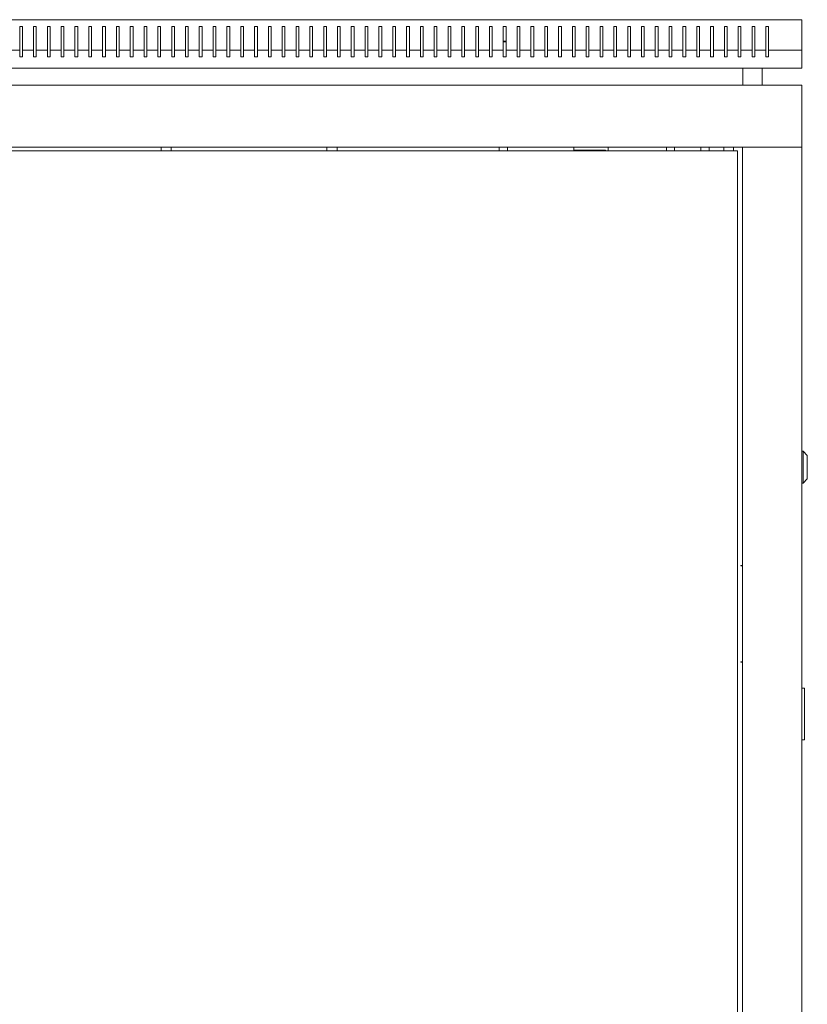
# Model space of a CAD drawing. Units: millimetres. Extents: x -498 to 2827, y -1819 to 645.
# Drawn here: x 2257 to 2827, y -68 to 645 of the extents above; entities that cross this region are included whole.
import ezdxf

# ---------------------------------------------------------------- set-up
doc = ezdxf.new("R2010")
doc.units = ezdxf.units.MM

# ---------------------------------------------------------------- blocks, each defined once
blk = doc.blocks.new('A$C40726547')
at = {"color": 0, "linetype": 'Continuous', "lineweight": 0, "extrusion": (-9.95799e-17, 1, 2.22045e-16)}
for p, q in [((-400, 653.5), (400, 653.5)), ((400, 653.5), (400, 631.5)), ((-166, 631.5), (-166, 648.5)), ((-166, 648.5), (-164, 648.5)), ((-164, 648.5), (-164, 631.5)), ((-156, 631.5), (-156, 648.5)), ((-156, 648.5), (-154, 648.5)), ((-154, 648.5), (-154, 631.5)), ((-146, 631.5), (-146, 648.5)), ((-146, 648.5), (-144, 648.5)), ((-144, 648.5), (-144, 631.5)), ((-136, 631.5), (-136, 648.5)), ((-136, 648.5), (-134, 648.5)), ((-134, 648.5), (-134, 631.5)), ((-126, 631.5), (-126, 648.5)), ((-126, 648.5), (-124, 648.5)), ((-124, 648.5), (-124, 631.5)), ((-116, 631.5), (-116, 648.5)), ((-116, 648.5), (-114, 648.5)), ((-114, 648.5), (-114, 631.5)), ((-106, 631.5), (-106, 648.5)), ((-106, 648.5), (-104, 648.5)), ((-104, 648.5), (-104, 631.5)), ((-96, 631.5), (-96, 648.5)), ((-96, 648.5), (-94, 648.5)), ((-94, 648.5), (-94, 631.5)), ((-86, 631.5), (-86, 648.5)), ((-86, 648.5), (-84, 648.5)), ((-84, 648.5), (-84, 631.5)), ((-76, 631.5), (-76, 648.5)), ((-76, 648.5), (-74, 648.5)), ((-74, 648.5), (-74, 631.5)), ((-66, 631.5), (-66, 648.5)), ((-66, 648.5), (-64, 648.5)), ((-64, 648.5), (-64, 631.5)), ((-56, 631.5), (-56, 648.5)), ((-56, 648.5), (-54, 648.5)), ((-54, 648.5), (-54, 631.5)), ((-46, 631.5), (-46, 648.5)), ((-46, 648.5), (-44, 648.5)), ((-44, 648.5), (-44, 631.5)), ((-36, 631.5), (-36, 648.5)), ((-36, 648.5), (-34, 648.5)), ((-34, 648.5), (-34, 631.5)), ((-26, 631.5), (-26, 648.5)), ((-26, 648.5), (-24, 648.5)), ((-24, 648.5), (-24, 631.5)), ((-16, 631.5), (-16, 648.5)), ((-16, 648.5), (-14, 648.5)), ((-14, 648.5), (-14, 631.5)), ((-6, 631.5), (-6, 648.5)), ((-6, 648.5), (-4, 648.5)), ((-4, 648.5), (-4, 631.5)), ((4, 648.5), (4, 631.5)), ((6, 648.5), (4, 648.5)), ((6, 631.5), (6, 648.5)), ((14, 648.5), (14, 631.5)), ((16, 648.5), (14, 648.5)), ((16, 631.5), (16, 648.5)), ((24, 648.5), (24, 631.5)), ((26, 648.5), (24, 648.5)), ((26, 631.5), (26, 648.5)), ((34, 648.5), (34, 631.5)), ((36, 648.5), (34, 648.5)), ((36, 631.5), (36, 648.5)), ((44, 648.5), (44, 631.5)), ((46, 648.5), (44, 648.5)), ((46, 631.5), (46, 648.5)), ((54, 648.5), (54, 631.5)), ((56, 648.5), (54, 648.5)), ((56, 631.5), (56, 648.5)), ((64, 648.5), (64, 631.5)), ((66, 648.5), (64, 648.5)), ((66, 631.5), (66, 648.5)), ((74, 648.5), (74, 631.5)), ((76, 648.5), (74, 648.5)), ((76, 631.5), (76, 648.5)), ((84, 648.5), (84, 631.5)), ((86, 648.5), (84, 648.5)), ((86, 631.5), (86, 648.5)), ((94, 648.5), (94, 631.5)), ((96, 648.5), (94, 648.5)), ((96, 631.5), (96, 648.5)), ((104, 648.5), (104, 631.5)), ((106, 648.5), (104, 648.5)), ((106, 631.5), (106, 648.5)), ((114, 648.5), (114, 631.5)), ((116, 648.5), (114, 648.5)), ((116, 631.5), (116, 648.5)), ((124, 648.5), (124, 631.5)), ((126, 648.5), (124, 648.5)), ((126, 631.5), (126, 648.5)), ((134, 648.5), (134, 631.5)), ((136, 648.5), (134, 648.5)), ((136, 631.5), (136, 648.5)), ((144, 648.5), (144, 631.5)), ((146, 648.5), (144, 648.5)), ((146, 631.5), (146, 648.5)), ((154, 648.5), (154, 631.5)), ((156, 648.5), (154, 648.5)), ((156, 631.5), (156, 648.5)), ((164, 648.5), (164, 631.5)), ((166, 648.5), (164, 648.5)), ((166, 631.5), (166, 648.5)), ((174, 648.5), (174, 631.5)), ((176, 648.5), (174, 648.5)), ((176, 631.5), (176, 648.5)), ((184, 648.5), (184, 631.5)), ((186, 648.5), (184, 648.5)), ((186, 631.5), (186, 648.5)), ((194, 648.5), (194, 631.5)), ((196, 648.5), (194, 648.5)), ((196, 631.5), (196, 648.5)), ((204, 648.5), (204, 631.5)), ((206, 648.5), (204, 648.5)), ((206, 631.5), (206, 648.5)), ((214, 648.5), (214, 631.5)), ((216, 648.5), (214, 648.5)), ((216, 631.5), (216, 648.5)), ((224, 648.5), (224, 631.5)), ((226, 648.5), (224, 648.5)), ((226, 631.5), (226, 648.5)), ((234, 648.5), (234, 631.5)), ((236, 648.5), (234, 648.5)), ((236, 631.5), (236, 648.5)), ((244, 648.5), (244, 631.5)), ((246, 648.5), (244, 648.5)), ((246, 631.5), (246, 648.5)), ((254, 648.5), (254, 631.5)), ((256, 648.5), (254, 648.5)), ((256, 631.5), (256, 648.5)), ((264, 648.5), (264, 631.5)), ((266, 648.5), (264, 648.5)), ((266, 631.5), (266, 648.5)), ((274, 648.5), (274, 631.5)), ((276, 648.5), (274, 648.5)), ((276, 631.5), (276, 648.5)), ((284, 648.5), (284, 631.5)), ((286, 648.5), (284, 648.5)), ((286, 631.5), (286, 648.5)), ((294, 648.5), (294, 631.5)), ((296, 648.5), (294, 648.5)), ((296, 631.5), (296, 648.5)), ((304, 648.5), (304, 631.5)), ((306, 648.5), (304, 648.5)), ((306, 631.5), (306, 648.5)), ((314, 648.5), (314, 631.5)), ((316, 648.5), (314, 648.5)), ((316, 631.5), (316, 648.5)), ((324, 648.5), (324, 631.5)), ((326, 648.5), (324, 648.5)), ((326, 631.5), (326, 648.5)), ((334, 648.5), (334, 631.5)), ((336, 648.5), (334, 648.5)), ((336, 631.5), (336, 648.5)), ((344, 648.5), (344, 631.5)), ((346, 648.5), (344, 648.5)), ((346, 631.5), (346, 648.5)), ((354, 648.5), (354, 631.5)), ((356, 648.5), (354, 648.5)), ((356, 631.5), (356, 648.5)), ((364, 648.5), (364, 631.5)), ((366, 648.5), (364, 648.5)), ((366, 631.5), (366, 648.5)), ((374, 648.5), (374, 631.5)), ((376, 648.5), (374, 648.5)), ((376, 631.5), (376, 648.5)), ((186, 638), (184, 638)), ((184, 637.5), (186, 637.5)), ((-166, 631.5), (-174, 631.5)), ((-166, 631.5), (-166, 626.5)), ((-156, 631.5), (-164, 631.5)), ((-164, 626.5), (-164, 631.5)), ((-156, 631.5), (-156, 626.5)), ((-146, 631.5), (-154, 631.5)), ((-154, 626.5), (-154, 631.5)), ((-146, 631.5), (-146, 626.5)), ((-136, 631.5), (-144, 631.5)), ((-144, 626.5), (-144, 631.5)), ((-136, 631.5), (-136, 626.5)), ((-126, 631.5), (-134, 631.5)), ((-134, 626.5), (-134, 631.5)), ((-126, 631.5), (-126, 626.5)), ((-116, 631.5), (-124, 631.5)), ((-124, 626.5), (-124, 631.5)), ((-116, 631.5), (-116, 626.5)), ((-106, 631.5), (-114, 631.5)), ((-114, 626.5), (-114, 631.5)), ((-106, 631.5), (-106, 626.5)), ((-96, 631.5), (-104, 631.5)), ((-104, 626.5), (-104, 631.5)), ((-96, 631.5), (-96, 626.5)), ((-86, 631.5), (-94, 631.5)), ((-94, 626.5), (-94, 631.5)), ((-86, 631.5), (-86, 626.5)), ((-76, 631.5), (-84, 631.5)), ((-84, 626.5), (-84, 631.5)), ((-76, 631.5), (-76, 626.5)), ((-66, 631.5), (-74, 631.5)), ((-74, 626.5), (-74, 631.5)), ((-66, 631.5), (-66, 626.5)), ((-56, 631.5), (-64, 631.5)), ((-64, 626.5), (-64, 631.5)), ((-56, 631.5), (-56, 626.5)), ((-46, 631.5), (-54, 631.5)), ((-54, 626.5), (-54, 631.5)), ((-46, 631.5), (-46, 626.5)), ((-36, 631.5), (-44, 631.5)), ((-44, 626.5), (-44, 631.5)), ((-36, 631.5), (-36, 626.5)), ((-26, 631.5), (-34, 631.5)), ((-34, 626.5), (-34, 631.5)), ((-26, 631.5), (-26, 626.5)), ((-16, 631.5), (-24, 631.5)), ((-24, 626.5), (-24, 631.5)), ((-16, 631.5), (-16, 626.5)), ((-6, 631.5), (-14, 631.5)), ((-14, 626.5), (-14, 631.5)), ((-6, 631.5), (-6, 626.5)), ((4, 631.5), (-4, 631.5)), ((-4, 626.5), (-4, 631.5)), ((4, 626.5), (4, 631.5)), ((14, 631.5), (6, 631.5)), ((6, 631.5), (6, 626.5)), ((14, 626.5), (14, 631.5)), ((24, 631.5), (16, 631.5)), ((16, 631.5), (16, 626.5)), ((24, 626.5), (24, 631.5)), ((34, 631.5), (26, 631.5)), ((26, 631.5), (26, 626.5)), ((34, 626.5), (34, 631.5)), ((44, 631.5), (36, 631.5)), ((36, 631.5), (36, 626.5)), ((44, 626.5), (44, 631.5)), ((54, 631.5), (46, 631.5)), ((46, 631.5), (46, 626.5)), ((54, 626.5), (54, 631.5)), ((64, 631.5), (56, 631.5)), ((56, 631.5), (56, 626.5)), ((64, 626.5), (64, 631.5)), ((74, 631.5), (66, 631.5)), ((66, 631.5), (66, 626.5)), ((74, 626.5), (74, 631.5)), ((84, 631.5), (76, 631.5)), ((76, 631.5), (76, 626.5)), ((84, 626.5), (84, 631.5)), ((94, 631.5), (86, 631.5)), ((86, 631.5), (86, 626.5)), ((94, 626.5), (94, 631.5)), ((104, 631.5), (96, 631.5)), ((96, 631.5), (96, 626.5)), ((104, 626.5), (104, 631.5)), ((114, 631.5), (106, 631.5)), ((106, 631.5), (106, 626.5)), ((114, 626.5), (114, 631.5)), ((124, 631.5), (116, 631.5)), ((116, 631.5), (116, 626.5)), ((124, 626.5), (124, 631.5)), ((134, 631.5), (126, 631.5)), ((126, 631.5), (126, 626.5)), ((134, 626.5), (134, 631.5)), ((144, 631.5), (136, 631.5)), ((136, 631.5), (136, 626.5)), ((144, 626.5), (144, 631.5)), ((154, 631.5), (146, 631.5)), ((146, 631.5), (146, 626.5)), ((154, 626.5), (154, 631.5)), ((164, 631.5), (156, 631.5)), ((156, 631.5), (156, 626.5)), ((164, 626.5), (164, 631.5)), ((174, 631.5), (166, 631.5)), ((166, 631.5), (166, 626.5)), ((174, 626.5), (174, 631.5)), ((184, 631.5), (176, 631.5)), ((176, 631.5), (176, 626.5)), ((184, 626.5), (184, 631.5)), ((194, 631.5), (186, 631.5)), ((186, 631.5), (186, 626.5)), ((194, 626.5), (194, 631.5)), ((204, 631.5), (196, 631.5)), ((196, 631.5), (196, 626.5)), ((204, 626.5), (204, 631.5)), ((214, 631.5), (206, 631.5)), ((206, 631.5), (206, 626.5)), ((214, 626.5), (214, 631.5)), ((224, 631.5), (216, 631.5)), ((216, 631.5), (216, 626.5)), ((224, 626.5), (224, 631.5)), ((234, 631.5), (226, 631.5)), ((226, 631.5), (226, 626.5)), ((234, 626.5), (234, 631.5)), ((244, 631.5), (236, 631.5)), ((236, 631.5), (236, 626.5)), ((244, 626.5), (244, 631.5)), ((254, 631.5), (246, 631.5)), ((246, 631.5), (246, 626.5)), ((254, 626.5), (254, 631.5)), ((264, 631.5), (256, 631.5)), ((256, 631.5), (256, 626.5)), ((264, 626.5), (264, 631.5)), ((274, 631.5), (266, 631.5)), ((266, 631.5), (266, 626.5)), ((274, 626.5), (274, 631.5)), ((284, 631.5), (276, 631.5)), ((276, 631.5), (276, 626.5)), ((284, 626.5), (284, 631.5)), ((294, 631.5), (286, 631.5)), ((286, 631.5), (286, 626.5)), ((294, 626.5), (294, 631.5)), ((304, 631.5), (296, 631.5)), ((296, 631.5), (296, 626.5)), ((304, 626.5), (304, 631.5)), ((314, 631.5), (306, 631.5)), ((306, 631.5), (306, 626.5)), ((314, 626.5), (314, 631.5)), ((324, 631.5), (316, 631.5)), ((316, 631.5), (316, 626.5)), ((324, 626.5), (324, 631.5)), ((334, 631.5), (326, 631.5)), ((326, 631.5), (326, 626.5)), ((334, 626.5), (334, 631.5)), ((344, 631.5), (336, 631.5)), ((336, 631.5), (336, 626.5)), ((344, 626.5), (344, 631.5)), ((354, 631.5), (346, 631.5)), ((346, 631.5), (346, 626.5)), ((354, 626.5), (354, 631.5)), ((364, 631.5), (356, 631.5)), ((356, 631.5), (356, 626.5)), ((364, 626.5), (364, 631.5)), ((374, 631.5), (366, 631.5)), ((366, 631.5), (366, 626.5)), ((374, 626.5), (374, 631.5)), ((400, 631.5), (376, 631.5)), ((376, 631.5), (376, 626.5)), ((400, 618.5), (400, 631.5)), ((-166, 626.5), (-164, 626.5)), ((-156, 626.5), (-154, 626.5)), ((-146, 626.5), (-144, 626.5)), ((-136, 626.5), (-134, 626.5)), ((-126, 626.5), (-124, 626.5)), ((-116, 626.5), (-114, 626.5)), ((-106, 626.5), (-104, 626.5)), ((-96, 626.5), (-94, 626.5)), ((-86, 626.5), (-84, 626.5)), ((-76, 626.5), (-74, 626.5)), ((-66, 626.5), (-64, 626.5)), ((-56, 626.5), (-54, 626.5)), ((-46, 626.5), (-44, 626.5)), ((-36, 626.5), (-34, 626.5)), ((-26, 626.5), (-24, 626.5)), ((-16, 626.5), (-14, 626.5)), ((-6, 626.5), (-4, 626.5)), ((6, 626.5), (4, 626.5)), ((16, 626.5), (14, 626.5)), ((26, 626.5), (24, 626.5)), ((36, 626.5), (34, 626.5)), ((46, 626.5), (44, 626.5)), ((56, 626.5), (54, 626.5)), ((66, 626.5), (64, 626.5)), ((76, 626.5), (74, 626.5)), ((86, 626.5), (84, 626.5)), ((96, 626.5), (94, 626.5)), ((106, 626.5), (104, 626.5)), ((116, 626.5), (114, 626.5)), ((126, 626.5), (124, 626.5)), ((136, 626.5), (134, 626.5)), ((146, 626.5), (144, 626.5)), ((156, 626.5), (154, 626.5)), ((166, 626.5), (164, 626.5)), ((176, 626.5), (174, 626.5)), ((186, 626.5), (184, 626.5)), ((196, 626.5), (194, 626.5)), ((206, 626.5), (204, 626.5)), ((216, 626.5), (214, 626.5)), ((226, 626.5), (224, 626.5)), ((236, 626.5), (234, 626.5)), ((246, 626.5), (244, 626.5)), ((256, 626.5), (254, 626.5)), ((266, 626.5), (264, 626.5)), ((276, 626.5), (274, 626.5)), ((286, 626.5), (284, 626.5)), ((296, 626.5), (294, 626.5)), ((306, 626.5), (304, 626.5)), ((316, 626.5), (314, 626.5)), ((326, 626.5), (324, 626.5)), ((336, 626.5), (334, 626.5)), ((346, 626.5), (344, 626.5)), ((356, 626.5), (354, 626.5)), ((366, 626.5), (364, 626.5)), ((376, 626.5), (374, 626.5)), ((-400, 618.5), (400, 618.5)), ((357.25, 606.1), (357.25, 618.5)), ((371.25, 606.1), (371.25, 618.5)), ((400, 606.1), (-400, 606.1)), ((400, 606.1), (400, 561.1)), ((400, 561.1), (-400, 561.1)), ((353.5, 558.55), (-352.5, 558.55)), ((-63.65, 558.55), (-63.65, 561.1)), ((-56.35, 558.55), (-56.35, 561.1)), ((56.35, 558.55), (56.35, 561.1)), ((63.65, 558.55), (63.65, 561.1)), ((181, 558.55), (181, 561.1)), ((187, 558.55), (187, 561.1)), ((235, 559.1), (235, 561.1)), ((258, 559.1), (235, 559.1)), ((258, 558.55), (258, 559.1)), ((260, 558.55), (260, 561.1)), ((302, 558.55), (302, 561.1)), ((308, 558.55), (308, 561.1)), ((327, 558.55), (327, 561.1)), ((333, 558.55), (333, 561.1)), ((343.5, 561.1), (343.5, 558.55)), ((350.5, 561.1), (350.5, 558.55)), ((353.5, 558.55), (353.5, -545.45)), ((357, -548), (357, 561.1)), ((359.4, 561.1), (357, 561.1)), ((397.6, 561.1), (359.4, 561.1)), ((397.6, 561.1), (400, 561.1)), ((400, 561.1), (400, -548)), ((400, 340.85), (401, 340.85)), ((401, 340.85), (401, 317.85)), ((404, 337.85), (401, 340.85)), ((404, 320.85), (404, 337.85)), ((400, 317.85), (401, 317.85)), ((404, 320.85), (401, 317.85)), ((356, 258.1), (356, 257.9)), ((356, 258.1), (357, 258.1)), ((356, 257.9), (357, 257.9)), ((356, 188.3), (356, 188.1)), ((357, 188.3), (356, 188.3)), ((356, 188.1), (357, 188.1)), ((400, 169.35), (402, 169.35)), ((402, 168.35), (402, 169.35)), ((402, 168.35), (402, 132.85)), ((402, 131.85), (400, 131.85)), ((402, 131.85), (402, 132.85))]:
    blk.add_line(p, q, dxfattribs=at)
at = {"color": 0, "linetype": 'Continuous', "lineweight": 0, "extrusion": (0, 2.22045e-16, -1)}
for centre, start, end in [((-238.47, 558.53), 1.72794, 90), ((-251.53, 558.53), 90, 178.27206)]:
    blk.add_arc(centre, 0.567, start, end, dxfattribs=at)

msp = doc.modelspace()

# ---------------------------------------------------------------- block references
msp.add_blockref('A$C40726547', (2422.951, -8.213))

doc.saveas('drawing.dxf')
